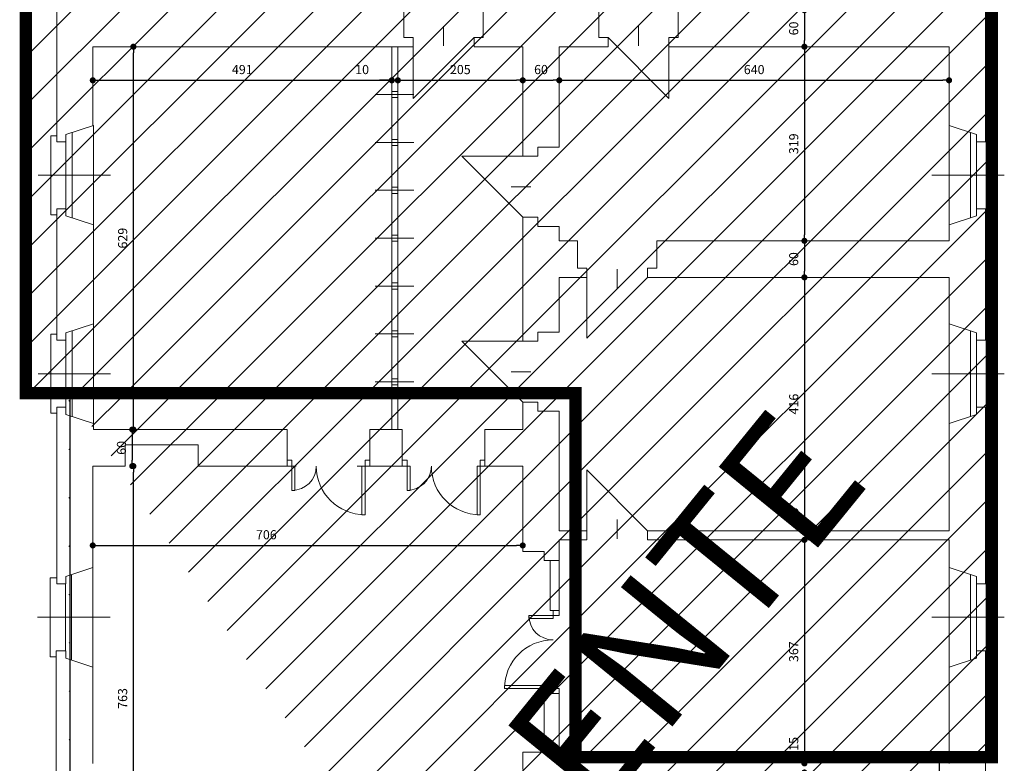
# Model space of a CAD drawing. Extents: x -1397 to 4292, y -3657 to 652.
# Drawn here: x 1848 to 2009, y 86 to 208 of the extents above; entities that cross this region are included whole.
import ezdxf
from ezdxf.enums import TextEntityAlignment as Align

# ---------------------------------------------------------------- set-up
doc = ezdxf.new("R2010")
doc.units = 0
doc.header["$MEASUREMENT"] = 0
doc.header["$PDMODE"] = 34
doc.layers.get('0').update_dxf_attribs({"linetype": 'CONTINUOUS'})
doc.layers.get('DEFPOINTS').update_dxf_attribs({"linetype": 'CONTINUOUS'})
for name, color, linetype in [('DICEMBRE_CONT_COSTR', 5, 'CONTINUOUS'), ('ED-INFISSI', 6, 'CONTINUOUS'), ('ED-MURI', 5, 'CONTINUOUS'), ('porte', 6, 'CONTINUOUS'), ('UIC', 230, 'CONTINUOUS')]:
    doc.layers.add(name, color=color, linetype=linetype)
doc.layers.add('quote interne', color=2, linetype='CONTINUOUS', plot=False)
doc.layers.add('scritte_A3', color=7, linetype='CONTINUOUS', plot=False)
doc.styles.add('descrizioni', font='arial.ttf', dxfattribs={"height": 2})
doc.styles.add('ROMAND', font='swissl.ttf', dxfattribs={"width": 0.8, "height": 0.4})
doc.dimstyles.new('Copia di misure_rilevate', dxfattribs={"dimtxt": 1.5, "dimasz": 1, "dimexe": 0.18, "dimexo": 1, "dimgap": 1, "dimtad": 1, "dimdec": 0, "dimlfac": 10, "dimzin": 0, "dimdsep": 46, "dimtxsty": 'descrizioni', "dimblk": 'DOT', "dimcen": 0.09, "dimse1": 1, "dimse2": 1, "dimclrt": 7, "dimadec": 0, "dimazin": 0, "dimtfac": 1, "dimtdec": 0, "dimtofl": 0, "dimtmove": 1, "dimatfit": 3, "dimldrblk": 'DOT', "dimfxl": 0, "dimtolj": 1, "dimtzin": 0, "dimarcsym": 0})

# ---------------------------------------------------------------- blocks, each defined once
blk = doc.blocks.new('_Dot')
at = {"color": 0, "linetype": 'ByBlock', "lineweight": -2}
blk.add_line((-0.5, 0), (-1, 0), dxfattribs=at)
at = {"color": 0, "linetype": 'ByBlock', "const_width": 0.5}
blk.add_lwpolyline([(-0.25, 0, 1), (0.25, 0, 1)], format="xyb", close=True, dxfattribs=at)
blk = doc.blocks.new('*D86')
at = {"layer": 'DEFPOINTS', "color": 0, "lineweight": 200, "ltscale": 20}
for p in [(1970.53, 209.51), (1976.38, 203.51), (1977.13, 203.51)]:
    blk.add_point(p, dxfattribs=at)
at = {"layer": 'quote interne', "color": 0, "lineweight": -2, "ltscale": 20}
blk.add_line((1976.38, 208.51), (1976.38, 204.51), dxfattribs=at)
for p, rotation in [((1976.38, 209.51), 90), ((1976.38, 203.51), 270)]:
    blk.add_blockref('_Dot', p, dxfattribs=dict(at, rotation=rotation))
at = {"layer": 'quote interne', "color": 7, "ltscale": 20, "insert": (1974.62, 206.51), "char_height": 1.5, "attachment_point": 5, "rotation": 90, "style": 'descrizioni'}
blk.add_mtext('\\A1;60', dxfattribs=at)
blk = doc.blocks.new('*D87')
at = {"layer": 'DEFPOINTS', "color": 0, "lineweight": 200, "ltscale": 20}
for p in [(1977.13, 203.51), (1976.38, 171.63), (1977.13, 171.63)]:
    blk.add_point(p, dxfattribs=at)
at = {"layer": 'quote interne', "color": 0, "lineweight": -2, "ltscale": 20}
blk.add_line((1976.38, 202.51), (1976.38, 172.63), dxfattribs=at)
for p, rotation in [((1976.38, 203.51), 90), ((1976.38, 171.63), 270)]:
    blk.add_blockref('_Dot', p, dxfattribs=dict(at, rotation=rotation))
at = {"layer": 'quote interne', "color": 7, "ltscale": 20, "insert": (1974.62, 187.57), "char_height": 1.5, "attachment_point": 5, "rotation": 90, "style": 'descrizioni'}
blk.add_mtext('\\A1;319', dxfattribs=at)
blk = doc.blocks.new('*D88')
at = {"layer": 'DEFPOINTS', "color": 0, "lineweight": 200, "ltscale": 20}
for p in [(1977.13, 171.63), (1976.38, 165.63), (1977.13, 165.63)]:
    blk.add_point(p, dxfattribs=at)
at = {"layer": 'quote interne', "color": 0, "lineweight": -2, "ltscale": 20}
blk.add_line((1976.38, 170.63), (1976.38, 166.63), dxfattribs=at)
for p, rotation in [((1976.38, 171.63), 90), ((1976.38, 165.63), 270)]:
    blk.add_blockref('_Dot', p, dxfattribs=dict(at, rotation=rotation))
at = {"layer": 'quote interne', "color": 7, "ltscale": 20, "insert": (1974.62, 168.63), "char_height": 1.5, "attachment_point": 5, "rotation": 90, "style": 'descrizioni'}
blk.add_mtext('\\A1;60', dxfattribs=at)
blk = doc.blocks.new('*D89')
at = {"layer": 'DEFPOINTS', "color": 0, "lineweight": 200, "ltscale": 20}
for p in [(1977.13, 165.63), (1975.38, 124.01), (1976.38, 124.01)]:
    blk.add_point(p, dxfattribs=at)
at = {"layer": 'quote interne', "color": 0, "lineweight": -2, "ltscale": 20}
blk.add_line((1976.38, 164.63), (1976.38, 125.01), dxfattribs=at)
for p, rotation in [((1976.38, 165.63), 90), ((1976.38, 124.01), 270)]:
    blk.add_blockref('_Dot', p, dxfattribs=dict(at, rotation=rotation))
at = {"layer": 'quote interne', "color": 7, "ltscale": 20, "insert": (1974.62, 144.82), "char_height": 1.5, "attachment_point": 5, "rotation": 90, "style": 'descrizioni'}
blk.add_mtext('\\A1;416', dxfattribs=at)
blk = doc.blocks.new('*D90')
at = {"layer": 'DEFPOINTS', "color": 0, "lineweight": 200, "ltscale": 20}
for p in [(1975.38, 124.01), (1975.38, 122.51), (1976.38, 122.51)]:
    blk.add_point(p, dxfattribs=at)
at = {"layer": 'quote interne', "color": 0, "lineweight": -2, "ltscale": 20}
for p, q in [((1976.38, 125.01), (1976.38, 126.01)), ((1976.38, 121.51), (1976.38, 120.51))]:
    blk.add_line(p, q, dxfattribs=at)
for p, rotation in [((1976.38, 124.01), 270), ((1976.38, 122.51), 90)]:
    blk.add_blockref('_Dot', p, dxfattribs=dict(at, rotation=rotation))
at = {"layer": 'quote interne', "color": 7, "ltscale": 20, "insert": (1974.62, 126.68), "char_height": 1.5, "attachment_point": 5, "rotation": 90, "style": 'descrizioni'}
blk.add_mtext('\\A1;15', dxfattribs=at)
blk = doc.blocks.new('*D91')
at = {"layer": 'DEFPOINTS', "color": 0, "lineweight": 200, "ltscale": 20}
for p in [(1975.38, 122.51), (1975.38, 85.81), (1976.38, 85.81)]:
    blk.add_point(p, dxfattribs=at)
at = {"layer": 'quote interne', "color": 0, "lineweight": -2, "ltscale": 20}
blk.add_line((1976.38, 121.51), (1976.38, 86.81), dxfattribs=at)
for p, rotation in [((1976.38, 122.51), 90), ((1976.38, 85.81), 270)]:
    blk.add_blockref('_Dot', p, dxfattribs=dict(at, rotation=rotation))
at = {"layer": 'quote interne', "color": 7, "ltscale": 20, "insert": (1974.62, 104.16), "char_height": 1.5, "attachment_point": 5, "rotation": 90, "style": 'descrizioni'}
blk.add_mtext('\\A1;367', dxfattribs=at)
blk = doc.blocks.new('*D92')
at = {"layer": 'DEFPOINTS', "color": 0, "lineweight": 200, "ltscale": 20}
for p in [(1975.38, 85.81), (1976.38, 84.31), (2000.13, 84.31)]:
    blk.add_point(p, dxfattribs=at)
at = {"layer": 'quote interne', "color": 0, "lineweight": -2, "ltscale": 20}
for p, q in [((1976.38, 86.81), (1976.38, 87.81)), ((1976.38, 83.31), (1976.38, 82.31))]:
    blk.add_line(p, q, dxfattribs=at)
for p, rotation in [((1976.38, 85.81), 270), ((1976.38, 84.31), 90)]:
    blk.add_blockref('_Dot', p, dxfattribs=dict(at, rotation=rotation))
at = {"layer": 'quote interne', "color": 7, "ltscale": 20, "insert": (1974.62, 89.01), "char_height": 1.5, "attachment_point": 5, "rotation": 90, "style": 'descrizioni'}
blk.add_mtext('\\A1;15', dxfattribs=at)
blk = doc.blocks.new('*D99')
at = {"layer": 'DEFPOINTS', "color": 0, "lineweight": 200, "ltscale": 20}
for p in [(1859.53, 201.68), (1908.63, 201.68), (1908.63, 197.99)]:
    blk.add_point(p, dxfattribs=at)
at = {"layer": 'quote interne', "color": 0, "lineweight": -2, "ltscale": 20}
blk.add_line((1860.53, 197.99), (1907.63, 197.99), dxfattribs=at)
at = {"layer": 'quote interne', "color": 0, "lineweight": -2, "ltscale": 20, "rotation": 180}
blk.add_blockref('_Dot', (1859.53, 197.99), dxfattribs=at)
at = {"layer": 'quote interne', "color": 0, "lineweight": -2, "ltscale": 20}
blk.add_blockref('_Dot', (1908.63, 197.99), dxfattribs=at)
at = {"layer": 'quote interne', "color": 7, "ltscale": 20, "insert": (1884.08, 199.76), "char_height": 1.5, "attachment_point": 5, "style": 'descrizioni'}
blk.add_mtext('\\A1;491', dxfattribs=at)
blk = doc.blocks.new('*D100')
at = {"layer": 'DEFPOINTS', "color": 0, "lineweight": 200, "ltscale": 20}
for p in [(1908.63, 201.68), (1909.63, 197.99), (1909.63, 197.99)]:
    blk.add_point(p, dxfattribs=at)
at = {"layer": 'quote interne', "color": 0, "lineweight": -2, "ltscale": 20}
for p, q in [((1901.81, 197.99), (1908.63, 197.99)), ((1907.63, 197.99), (1906.63, 197.99)), ((1908.63, 197.99), (1909.63, 197.99)), ((1910.63, 197.99), (1911.63, 197.99))]:
    blk.add_line(p, q, dxfattribs=at)
blk.add_blockref('_Dot', (1908.63, 197.99), dxfattribs=at)
at = {"layer": 'quote interne', "color": 0, "lineweight": -2, "ltscale": 20, "rotation": 180}
blk.add_blockref('_Dot', (1909.63, 197.99), dxfattribs=at)
at = {"layer": 'quote interne', "color": 7, "ltscale": 20, "insert": (1903.75, 199.76), "char_height": 1.5, "attachment_point": 5, "style": 'descrizioni'}
blk.add_mtext('\\A1;10', dxfattribs=at)
blk = doc.blocks.new('*D101')
at = {"layer": 'DEFPOINTS', "color": 0, "lineweight": 200, "ltscale": 20}
for p in [(1909.63, 197.99), (1930.13, 197.99), (1930.13, 197.99)]:
    blk.add_point(p, dxfattribs=at)
at = {"layer": 'quote interne', "color": 0, "lineweight": -2, "ltscale": 20}
blk.add_line((1910.63, 197.99), (1929.13, 197.99), dxfattribs=at)
at = {"layer": 'quote interne', "color": 0, "lineweight": -2, "ltscale": 20, "rotation": 180}
blk.add_blockref('_Dot', (1909.63, 197.99), dxfattribs=at)
at = {"layer": 'quote interne', "color": 0, "lineweight": -2, "ltscale": 20}
blk.add_blockref('_Dot', (1930.13, 197.99), dxfattribs=at)
at = {"layer": 'quote interne', "color": 7, "ltscale": 20, "insert": (1919.88, 199.76), "char_height": 1.5, "attachment_point": 5, "style": 'descrizioni'}
blk.add_mtext('\\A1;205', dxfattribs=at)
blk = doc.blocks.new('*D102')
at = {"layer": 'DEFPOINTS', "color": 0, "lineweight": 200, "ltscale": 20}
for p in [(1930.13, 197.99), (1936.13, 197.99), (1936.13, 197.99)]:
    blk.add_point(p, dxfattribs=at)
at = {"layer": 'quote interne', "color": 0, "lineweight": -2, "ltscale": 20}
blk.add_line((1931.13, 197.99), (1935.13, 197.99), dxfattribs=at)
at = {"layer": 'quote interne', "color": 0, "lineweight": -2, "ltscale": 20, "rotation": 180}
blk.add_blockref('_Dot', (1930.13, 197.99), dxfattribs=at)
at = {"layer": 'quote interne', "color": 0, "lineweight": -2, "ltscale": 20}
blk.add_blockref('_Dot', (1936.13, 197.99), dxfattribs=at)
at = {"layer": 'quote interne', "color": 7, "ltscale": 20, "insert": (1933.13, 199.76), "char_height": 1.5, "attachment_point": 5, "style": 'descrizioni'}
blk.add_mtext('\\A1;60', dxfattribs=at)
blk = doc.blocks.new('*D103')
at = {"layer": 'DEFPOINTS', "color": 0, "lineweight": 200, "ltscale": 20}
for p in [(1936.13, 197.99), (2000.13, 197.99), (2000.13, 197.99)]:
    blk.add_point(p, dxfattribs=at)
at = {"layer": 'quote interne', "color": 0, "lineweight": -2, "ltscale": 20}
blk.add_line((1937.13, 197.99), (1999.13, 197.99), dxfattribs=at)
at = {"layer": 'quote interne', "color": 0, "lineweight": -2, "ltscale": 20, "rotation": 180}
blk.add_blockref('_Dot', (1936.13, 197.99), dxfattribs=at)
at = {"layer": 'quote interne', "color": 0, "lineweight": -2, "ltscale": 20}
blk.add_blockref('_Dot', (2000.13, 197.99), dxfattribs=at)
at = {"layer": 'quote interne', "color": 7, "ltscale": 20, "insert": (1968.13, 199.76), "char_height": 1.5, "attachment_point": 5, "style": 'descrizioni'}
blk.add_mtext('\\A1;640', dxfattribs=at)
blk = doc.blocks.new('*D104')
at = {"layer": 'DEFPOINTS', "color": 0, "lineweight": 200, "ltscale": 20}
for p in [(1859.53, 134.63), (1930.13, 134.63), (1930.13, 121.6)]:
    blk.add_point(p, dxfattribs=at)
at = {"layer": 'quote interne', "color": 0, "lineweight": -2, "ltscale": 20}
blk.add_line((1860.53, 121.6), (1929.13, 121.6), dxfattribs=at)
at = {"layer": 'quote interne', "color": 0, "lineweight": -2, "ltscale": 20, "rotation": 180}
blk.add_blockref('_Dot', (1859.53, 121.6), dxfattribs=at)
at = {"layer": 'quote interne', "color": 0, "lineweight": -2, "ltscale": 20}
blk.add_blockref('_Dot', (1930.13, 121.6), dxfattribs=at)
at = {"layer": 'quote interne', "color": 7, "ltscale": 20, "insert": (1888.03, 123.36), "char_height": 1.5, "attachment_point": 5, "style": 'descrizioni'}
blk.add_mtext('\\A1;706', dxfattribs=at)
blk = doc.blocks.new('*D113')
at = {"layer": 'DEFPOINTS', "color": 0, "lineweight": 200, "ltscale": 20}
for p in [(1864.83, 134.63), (1866.2, 134.63), (1866.2, 58.31)]:
    blk.add_point(p, dxfattribs=at)
at = {"layer": 'quote interne', "color": 0, "lineweight": -2, "ltscale": 20}
blk.add_line((1866.2, 59.31), (1866.2, 133.63), dxfattribs=at)
for p, rotation in [((1866.2, 134.63), 90), ((1866.2, 58.31), 270)]:
    blk.add_blockref('_Dot', p, dxfattribs=dict(at, rotation=rotation))
at = {"layer": 'quote interne', "color": 7, "ltscale": 20, "insert": (1864.43, 96.47), "char_height": 1.5, "attachment_point": 5, "rotation": 90, "style": 'descrizioni'}
blk.add_mtext('\\A1;763', dxfattribs=at)
blk = doc.blocks.new('*D114')
at = {"layer": 'DEFPOINTS', "color": 0, "lineweight": 200, "ltscale": 20}
for p in [(1864.83, 203.51), (1866.2, 203.51), (1864.83, 140.63)]:
    blk.add_point(p, dxfattribs=at)
at = {"layer": 'quote interne', "color": 0, "lineweight": -2, "ltscale": 20}
blk.add_line((1866.2, 141.63), (1866.2, 202.51), dxfattribs=at)
for p, rotation in [((1866.2, 203.51), 90), ((1866.2, 140.63), 270)]:
    blk.add_blockref('_Dot', p, dxfattribs=dict(at, rotation=rotation))
at = {"layer": 'quote interne', "color": 7, "ltscale": 20, "insert": (1864.43, 172.07), "char_height": 1.5, "attachment_point": 5, "rotation": 90, "style": 'descrizioni'}
blk.add_mtext('\\A1;629', dxfattribs=at)
blk = doc.blocks.new('*D115')
at = {"layer": 'DEFPOINTS', "color": 0, "lineweight": 200, "ltscale": 20}
for p in [(1866.2, 140.63), (1866.01, 134.63), (1866.2, 134.63)]:
    blk.add_point(p, dxfattribs=at)
at = {"layer": 'quote interne', "color": 0, "lineweight": -2, "ltscale": 20}
blk.add_line((1866.01, 139.63), (1866.01, 135.63), dxfattribs=at)
for p, rotation in [((1866.01, 140.63), 90), ((1866.01, 134.63), 270)]:
    blk.add_blockref('_Dot', p, dxfattribs=dict(at, rotation=rotation))
at = {"layer": 'quote interne', "color": 7, "ltscale": 20, "insert": (1864.24, 137.63), "char_height": 1.5, "attachment_point": 5, "rotation": 90, "style": 'descrizioni'}
blk.add_mtext('\\A1;60', dxfattribs=at)

msp = doc.modelspace()

# ---------------------------------------------------------------- hatches: boundary and pattern name
at = {"layer": 'scritte_A3', "lineweight": 0, "ltscale": 20}
h = msp.add_hatch(dxfattribs=at)
h.set_pattern_fill('ANSI31', color=6, scale=45, angle=180)
h.paths.add_polyline_path([(1902.63, 281.27), (2007.15, 281.27), (2007.15, 86.84), (1938.8, 86.84), (1938.8, 146.61), (1848.53, 146.61), (1848.53, 213.57), (1894.39, 213.57), (1893.63, 280.93)])
h = msp.add_hatch(dxfattribs=at)
h.set_pattern_fill('ANSI31', color=6, scale=45, angle=180)
edge = h.paths.add_edge_path()
edge.add_line((1855.76, 146.57), (1855.76, -68.71))
edge.add_line((1855.6, 146.24), (1938.8, 146.24))
edge.add_line((1938.8, 146.24), (1938.8, 86.85))
edge.add_line((1938.8, 86.85), (1998.5, 86.85))
edge.add_line((1998.55, -68.71), (1998.55, 87.29))
edge.add_line((1855.76, -68.71), (1998.55, -68.71))

# ---------------------------------------------------------------- linework, layer by layer
at = {"layer": 'DICEMBRE_CONT_COSTR', "lineweight": 0, "ltscale": 2}
msp.add_lwpolyline([(1934.63, 119.13), (1936.13, 119.13), (1936.13, 110.9), (1934.63, 110.9)], close=True, dxfattribs=at)
at = {"layer": 'ED-INFISSI', "lineweight": 0}
for p, q in [((1917.13, 206.89), (1917.13, 203.68)), ((1949.13, 203.68), (1949.13, 206.89)), ((1912.13, 195.01), (1912.13, 205.01)), ((1922.13, 205.01), (1912.13, 195.01)), ((1954.13, 195.01), (1944.13, 205.01)), ((1954.13, 205.01), (1954.13, 195.01)), ((1908.63, 140.63), (1908.63, 203.51)), ((1909.63, 140.63), (1909.63, 203.51)), ((1905.87, 195.65), (1912.27, 195.65)), ((1908.63, 196.15), (1909.63, 196.15)), ((1908.63, 195.15), (1909.63, 195.15)), ((1856.13, 175.38), (1856.13, 189.43)), ((1859.63, 190.58), (1859.63, 174.23)), ((2000.13, 174.23), (2000.13, 190.58)), ((2003.63, 189.43), (2003.63, 175.38)), ((1852.63, 188.9), (1853.63, 188.9)), ((1852.63, 175.91), (1852.63, 188.9)), ((1855.13, 176.91), (1855.13, 187.9)), ((1905.87, 187.79), (1912.27, 187.79)), ((1908.63, 188.29), (1909.63, 188.29)), ((2004.63, 187.9), (2004.63, 176.91)), ((2006.13, 188.9), (2007.13, 188.9)), ((2007.13, 188.9), (2007.13, 175.91)), ((1908.63, 187.29), (1909.63, 187.29)), ((1930.13, 185.51), (1920.13, 185.51)), ((1920.13, 185.51), (1930.13, 175.51)), ((1850.56, 182.41), (1862.46, 182.41)), ((1997.3, 182.41), (2009.2, 182.41)), ((1905.87, 179.93), (1912.27, 179.93)), ((1908.63, 180.43), (1909.63, 180.43)), ((1931.46, 180.51), (1928.24, 180.51)), ((1908.63, 179.43), (1909.63, 179.43)), ((1853.63, 175.91), (1852.63, 175.91)), ((2007.13, 175.91), (2006.13, 175.91)), ((1905.87, 172.07), (1912.27, 172.07)), ((1908.63, 172.57), (1909.63, 172.57)), ((1908.63, 171.57), (1909.63, 171.57)), ((1945.63, 166.96), (1945.63, 163.75)), ((1940.63, 155.63), (1950.63, 165.63)), ((1940.63, 165.63), (1940.63, 155.63)), ((1905.87, 164.21), (1912.27, 164.21)), ((1908.63, 164.71), (1909.63, 164.71)), ((1908.63, 163.71), (1909.63, 163.71)), ((1856.13, 142.78), (1856.13, 156.83)), ((1859.63, 157.98), (1859.63, 141.63)), ((1908.63, 156.85), (1909.63, 156.85)), ((2000.13, 141.63), (2000.13, 157.98)), ((2003.63, 156.83), (2003.63, 142.78)), ((1852.63, 143.31), (1852.63, 156.3)), ((1852.63, 156.3), (1853.63, 156.3)), ((1855.13, 144.31), (1855.13, 155.3)), ((1905.87, 156.35), (1912.27, 156.35)), ((1908.63, 155.85), (1909.63, 155.85)), ((2004.63, 155.3), (2004.63, 144.31)), ((2006.13, 156.3), (2007.13, 156.3)), ((2007.13, 156.3), (2007.13, 143.31)), ((1920.13, 155.13), (1930.13, 145.13)), ((1930.13, 155.13), (1920.13, 155.13)), ((1850.56, 149.81), (1862.46, 149.81)), ((1908.63, 148.99), (1909.63, 148.99)), ((1931.46, 150.13), (1928.24, 150.13)), ((1997.3, 149.81), (2009.2, 149.81)), ((1905.87, 148.49), (1912.27, 148.49)), ((1908.63, 147.99), (1909.63, 147.99)), ((1853.63, 143.31), (1852.63, 143.31)), ((2007.13, 143.31), (2006.13, 143.31)), ((1950.63, 124.01), (1940.63, 134.01)), ((1940.63, 134.01), (1940.63, 124.01)), ((1945.63, 125.89), (1945.63, 122.68)), ((1856.03, 102.78), (1856.03, 116.83)), ((1859.53, 117.98), (1859.53, 101.63)), ((2000.13, 101.63), (2000.13, 117.98)), ((2003.63, 116.83), (2003.63, 102.78)), ((1852.53, 103.31), (1852.53, 116.3)), ((1852.53, 116.3), (1853.53, 116.3)), ((1855.03, 104.31), (1855.03, 115.3)), ((2004.63, 115.3), (2004.63, 104.31)), ((2006.13, 116.3), (2007.13, 116.3)), ((2007.13, 116.3), (2007.13, 103.31)), ((1850.46, 109.81), (1862.36, 109.81)), ((1997.3, 109.81), (2009.2, 109.81)), ((1853.53, 103.31), (1852.53, 103.31)), ((2007.13, 103.31), (2006.13, 103.31))]:
    msp.add_line(p, q, dxfattribs=at)
at = {"layer": 'ED-MURI', "lineweight": 0}
for p, q in [((1853.63, 209.51), (1853.63, 187.9)), ((1910.63, 209.51), (1910.63, 205.01)), ((1923.63, 205.01), (1923.63, 209.51)), ((1942.63, 209.51), (1942.63, 205.01)), ((1955.63, 205.01), (1955.63, 209.51)), ((2006.13, 209.51), (2006.13, 187.91)), ((1910.63, 205.01), (1912.13, 205.01)), ((1912.13, 205.01), (1912.13, 203.51)), ((1922.13, 205.01), (1923.63, 205.01)), ((1922.13, 203.51), (1922.13, 205.01)), ((1942.63, 205.01), (1944.13, 205.01)), ((1944.13, 205.01), (1944.13, 203.51)), ((1954.13, 205.01), (1955.63, 205.01)), ((1954.13, 203.51), (1954.13, 205.01)), ((1905.63, 203.51), (1859.53, 203.51)), ((1859.53, 203.51), (1859.53, 190.58)), ((1879.23, 203.51), (1883.73, 203.51)), ((1912.13, 203.51), (1905.63, 203.51)), ((1922.13, 203.51), (1930.13, 203.51)), ((1930.13, 185.51), (1930.13, 203.51)), ((1936.13, 187.01), (1936.13, 203.51)), ((1936.13, 203.51), (1944.13, 203.51)), ((1954.13, 203.51), (2000.13, 203.51)), ((2000.13, 203.51), (2000.13, 190.58)), ((1859.63, 190.58), (1855.13, 189.11)), ((2004.63, 189.11), (2000.13, 190.58)), ((1855.13, 187.91), (1853.63, 187.91)), ((1855.13, 189.11), (1855.13, 187.91)), ((2004.63, 187.91), (2004.63, 189.11)), ((2006.13, 187.91), (2004.63, 187.91)), ((1936.13, 187.01), (1932.63, 187.01)), ((1932.63, 187.01), (1932.63, 185.51)), ((1932.63, 185.51), (1930.13, 185.51)), ((1853.63, 155.31), (1853.63, 176.91)), ((1853.63, 176.91), (1855.13, 176.91)), ((1855.13, 176.91), (1855.13, 175.71)), ((2004.63, 176.91), (2006.13, 176.91)), ((2004.63, 175.71), (2004.63, 176.91)), ((2006.13, 176.91), (2006.13, 155.31)), ((1855.13, 175.71), (1859.63, 174.23)), ((1930.13, 155.13), (1930.13, 175.51)), ((1932.63, 175.51), (1930.13, 175.51)), ((1932.63, 175.51), (1932.63, 174.01)), ((2000.13, 174.23), (2004.63, 175.71)), ((1859.63, 157.98), (1859.63, 174.23)), ((1932.63, 174.01), (1936.13, 174.01)), ((1936.13, 174.01), (1936.13, 171.63)), ((2000.13, 174.23), (2000.13, 171.63)), ((1939.13, 171.63), (1936.13, 171.63)), ((1939.13, 171.63), (1939.13, 167.13)), ((1952.13, 171.63), (2000.13, 171.63)), ((1952.13, 167.13), (1952.13, 171.63)), ((1939.13, 167.13), (1940.63, 167.13)), ((1940.63, 167.13), (1940.63, 165.63)), ((1950.63, 167.13), (1952.13, 167.13)), ((1950.63, 165.63), (1950.63, 167.13)), ((1936.13, 156.63), (1936.13, 165.63)), ((1936.13, 165.63), (1940.63, 165.63)), ((1950.63, 165.63), (2000.13, 165.63)), ((2000.13, 165.63), (2000.13, 157.98)), ((1859.63, 157.98), (1855.13, 156.51)), ((2004.63, 156.51), (2000.13, 157.98)), ((1855.13, 155.31), (1853.63, 155.31)), ((1855.13, 156.51), (1855.13, 155.31)), ((1932.63, 156.63), (1932.63, 155.13)), ((1936.13, 156.63), (1932.63, 156.63)), ((2004.63, 155.31), (2004.63, 156.51)), ((2006.13, 155.31), (2004.63, 155.31)), ((1932.63, 155.13), (1930.13, 155.13)), ((1853.63, 144.31), (1853.63, 115.31)), ((1853.63, 144.31), (1855.13, 144.31)), ((1855.13, 144.31), (1855.13, 143.11)), ((1932.63, 145.13), (1930.13, 145.13)), ((1930.13, 145.13), (1930.13, 140.63)), ((1932.63, 145.13), (1932.63, 143.63)), ((2004.63, 144.31), (2006.13, 144.31)), ((2004.63, 143.11), (2004.63, 144.31)), ((2006.13, 144.31), (2006.13, 115.31)), ((1855.13, 143.11), (1859.63, 141.63)), ((1932.63, 143.63), (1936.13, 143.63)), ((1936.13, 143.63), (1936.13, 124.01)), ((2000.13, 141.63), (2004.63, 143.11)), ((1859.63, 141.63), (1859.63, 140.63)), ((2000.13, 141.63), (2000.13, 124.56)), ((1859.63, 140.63), (1891.43, 140.63)), ((1891.43, 140.63), (1891.43, 134.63)), ((1905.03, 140.63), (1910.33, 140.63)), ((1905.03, 134.63), (1905.03, 140.63)), ((1910.33, 134.63), (1910.33, 140.63)), ((1923.93, 140.63), (1930.13, 140.63)), ((1923.93, 134.63), (1923.93, 140.63)), ((1864.83, 138.13), (1876.83, 138.13)), ((1864.83, 138.13), (1876.83, 138.13)), ((1864.83, 134.63), (1864.83, 138.13)), ((1876.83, 138.13), (1876.83, 134.63)), ((1864.83, 134.63), (1859.53, 134.63)), ((1859.53, 134.63), (1859.53, 117.98)), ((1892.93, 134.63), (1876.83, 134.63)), ((1891.43, 134.63), (1887.73, 134.63)), ((1911.63, 134.63), (1902.93, 134.63)), ((1930.13, 134.63), (1922.63, 134.63)), ((1930.13, 134.63), (1930.13, 120.63)), ((2000.13, 124.56), (2000.13, 124.01)), ((1940.63, 124.01), (1936.13, 124.01)), ((1940.63, 124.01), (1940.63, 122.51)), ((2000.13, 124.01), (1950.63, 124.01)), ((1950.63, 122.51), (1950.63, 124.01)), ((1936.13, 122.51), (1940.63, 122.51)), ((1936.13, 122.51), (1936.13, 119.13)), ((1950.63, 122.51), (2000.13, 122.51)), ((2000.13, 122.51), (2000.13, 117.98)), ((1933.63, 120.63), (1930.13, 120.63)), ((1933.63, 119.13), (1933.63, 120.63)), ((1936.13, 119.13), (1933.63, 119.13)), ((1859.53, 117.98), (1855.13, 116.51)), ((1855.13, 116.51), (1855.13, 115.31)), ((2004.63, 116.51), (2000.13, 117.98)), ((2004.63, 115.31), (2004.63, 116.51)), ((1855.13, 115.31), (1853.63, 115.31)), ((2006.13, 115.31), (2004.63, 115.31)), ((1853.53, 76.02), (1853.53, 104.31)), ((1853.53, 104.31), (1855.13, 104.31)), ((1855.13, 104.31), (1855.13, 103.11)), ((2004.63, 104.31), (2006.13, 104.31)), ((2004.63, 103.11), (2004.63, 104.31)), ((2006.13, 104.31), (2006.13, 79.15)), ((1855.13, 103.11), (1859.53, 101.63)), ((2000.13, 101.63), (2004.63, 103.11)), ((1859.53, 101.63), (1859.53, 85.81)), ((2000.13, 90.06), (2000.13, 101.63)), ((1933.63, 87.63), (1933.63, 97.3)), ((1933.63, 97.3), (1936.13, 97.3)), ((1936.13, 97.3), (1936.13, 85.81)), ((2000.13, 85.81), (2000.13, 90.06)), ((1930.13, 87.63), (1933.63, 87.63)), ((1930.13, 87.63), (1930.13, 84.81))]:
    msp.add_line(p, q, dxfattribs=at)
at = {"layer": 'porte', "lineweight": 0}
msp.add_line((1936.13, 110.9), (1935.13, 110.9), dxfattribs=at)
for points in [[(1891.43, 135.63), (1892.23, 135.63), (1892.23, 134.63), (1891.43, 134.63)], [(1905.03, 135.63), (1904.23, 135.63), (1904.23, 134.63), (1905.03, 134.63)], [(1910.33, 135.63), (1911.13, 135.63), (1911.13, 134.63), (1910.33, 134.63)], [(1923.93, 135.63), (1923.13, 135.63), (1923.13, 134.63), (1923.93, 134.63)], [(1936.13, 110.9), (1936.13, 110.1), (1935.13, 110.1), (1935.13, 110.9)], [(1936.13, 97.3), (1936.13, 98.1), (1935.13, 98.1), (1935.13, 97.3)]]:
    msp.add_lwpolyline(points, dxfattribs=at)
for points in [[(1892.23, 134.63), (1892.23, 130.63), (1892.73, 130.63), (1892.73, 134.63)], [(1904.23, 134.63), (1904.23, 126.63), (1903.73, 126.63), (1903.73, 134.63)], [(1911.13, 134.63), (1911.13, 130.63), (1911.63, 130.63), (1911.63, 134.63)], [(1923.13, 134.63), (1923.13, 126.63), (1922.63, 126.63), (1922.63, 134.63)], [(1935.13, 110.1), (1931.13, 110.1), (1931.13, 109.6), (1935.13, 109.6)], [(1935.13, 98.1), (1927.13, 98.1), (1927.13, 98.6), (1935.13, 98.6)]]:
    msp.add_lwpolyline(points, close=True, dxfattribs=at)
for centre, radius, start, end in [((1892.23, 134.63), 4, 270, 0), ((1904.23, 134.63), 8, 180, 270), ((1911.13, 134.63), 4, 270, 0), ((1923.13, 134.63), 8, 180, 270), ((1935.13, 110.1), 4, 180, 270), ((1935.13, 98.1), 8, 90, 180)]:
    msp.add_arc(centre, radius, start, end, dxfattribs=at)
at = {"layer": 'scritte_A3', "color": 6, "lineweight": -3, "ltscale": 20}
for p, q in [((1855.6, 146.24), (1938.8, 146.24)), ((1855.76, 146.57), (1855.76, -68.71)), ((1938.8, 146.24), (1938.8, 86.85)), ((1938.8, 86.85), (1998.5, 86.85)), ((1998.55, -68.71), (1998.55, 87.29))]:
    msp.add_line(p, q, dxfattribs=at)
at = {"layer": 'UIC', "lineweight": 0, "ltscale": 2, "const_width": 2}
msp.add_lwpolyline([(1902.63, 281.27), (2007.15, 281.27), (2007.15, 86.84), (1938.8, 86.84), (1938.8, 146.61), (1848.53, 146.61), (1848.53, 213.57), (1894.39, 213.57), (1893.63, 280.93), (1902.63, 281.27)], dxfattribs=at)

# ---------------------------------------------------------------- texts
at = {"style": 'ROMAND'}
msp.add_text('ALTRO ENTE', height=21, rotation=50.8749, dxfattribs=at).set_placement((1926.4, 73.71), align=Align.MIDDLE_CENTER)

# ---------------------------------------------------------------- dimensions: what is measured, and where the dimension line sits
at = {"layer": 'quote interne'}
for base, p1, p2, angle, picture, middle in [((1976.38, 203.51), (1970.53, 209.51), (1977.13, 203.51), 90, '*D86', (1974.62, 206.51)), ((1866.2, 203.51), (1864.83, 140.63), (1864.83, 203.51), 90, '*D114', (1864.43, 172.07)), ((1976.38, 171.63), (1977.13, 203.51), (1977.13, 171.63), 90, '*D87', (1974.62, 187.57)), ((1930.13, 197.99), (1909.63, 197.99), (1930.13, 197.99), 180, '*D101', (1919.88, 199.76)), ((1936.13, 197.99), (1930.13, 197.99), (1936.13, 197.99), 180, '*D102', (1933.13, 199.76)), ((2000.13, 197.99), (1936.13, 197.99), (2000.13, 197.99), 180, '*D103', (1968.13, 199.76)), ((1976.38, 165.63), (1977.13, 171.63), (1977.13, 165.63), 90, '*D88', (1974.62, 168.63)), ((1976.38, 124.01), (1977.13, 165.63), (1975.38, 124.01), 90, '*D89', (1974.62, 144.82)), ((1866.2, 134.63), (1866.2, 58.31), (1864.83, 134.63), 90, '*D113', (1864.43, 96.47)), ((1976.38, 85.81), (1975.38, 122.51), (1975.38, 85.81), 90, '*D91', (1974.62, 104.16))]:
    dim = msp.add_linear_dim(base=base, p1=p1, p2=p2, angle=angle, dimstyle='Copia di misure_rilevate', dxfattribs=at)
    dim.commit()
    dim.dimension.update_dxf_attribs({"geometry": picture, "text_midpoint": middle})
for p1, p2, distance, picture, middle in [((1859.53, 201.68), (1908.63, 201.68), -3.68, '*D99', (1884.08, 199.76)), ((1866.2, 140.63), (1866.2, 134.63), -0.19, '*D115', (1864.24, 137.63))]:
    dim = msp.add_aligned_dim(p1=p1, p2=p2, distance=distance, dimstyle='Copia di misure_rilevate', dxfattribs=at)
    dim.commit()
    dim.dimension.update_dxf_attribs({"geometry": picture, "text_midpoint": middle})
for base, p1, p2, angle, picture, middle, dimtype in [((1909.63, 197.99), (1908.63, 201.68), (1909.63, 197.99), 180, '*D100', (1903.75, 197.99), 160), ((1930.13, 121.6), (1859.53, 134.63), (1930.13, 134.63), 0, '*D104', (1888.03, 121.6), 161), ((1976.38, 122.51), (1975.38, 124.01), (1975.38, 122.51), 90, '*D90', (1976.38, 126.68), 160), ((1976.38, 84.31), (1975.38, 85.81), (2000.13, 84.31), 90, '*D92', (1976.38, 89.01), 160)]:
    dim = msp.add_linear_dim(base=base, p1=p1, p2=p2, angle=angle, dimstyle='Copia di misure_rilevate', dxfattribs=at)
    dim.commit()
    dim.dimension.update_dxf_attribs({"geometry": picture, "text_midpoint": middle, "dimtype": dimtype})

doc.saveas('drawing.dxf')
